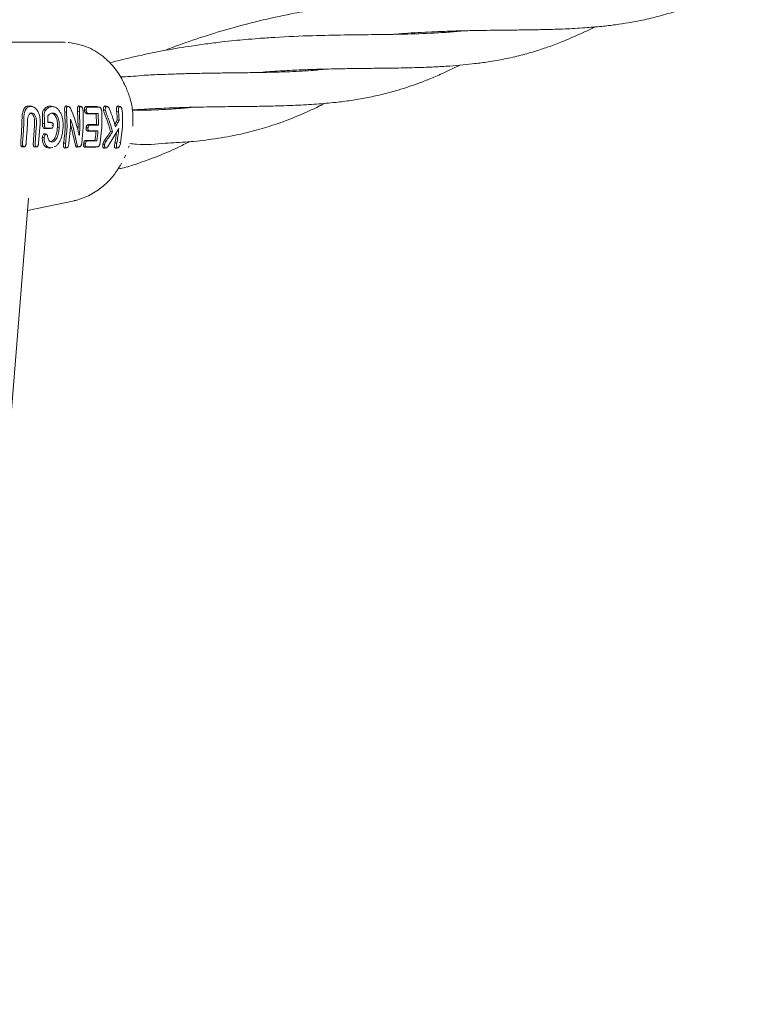
# Model space of a CAD drawing. Units: millimetres. Extents: x 2172 to 13758, y 742 to 11144.
# Drawn here: x 7088 to 7198, y 8303 to 8453 of the extents above; entities that cross this region are included whole.
import ezdxf

# ---------------------------------------------------------------- set-up
doc = ezdxf.new("R2010")
doc.units = ezdxf.units.MM
doc.header["$PDSIZE"] = -1
doc.dimstyles.new('ISO-25', dxfattribs={"dimtxt": 100, "dimasz": 100, "dimexe": 1.25, "dimexo": 0.625, "dimgap": 20, "dimtad": 1, "dimdec": 0, "dimtxsty": 'Standard', "dimblk": 'OBLIQUE', "dimcen": 2.5, "dimadec": 0, "dimazin": 0, "dimtfac": 1, "dimtdec": 0, "dimtmove": 0, "dimatfit": 3, "dimfxl": 1, "dimarcsym": 0})

# ---------------------------------------------------------------- blocks, each defined once
blk = doc.blocks.new('_Oblique')
at = {"color": 0, "linetype": 'ByBlock', "lineweight": -2}
blk.add_line((-0.5, -0.5), (0.5, 0.5), dxfattribs=at)
blk = doc.blocks.new('*D9')
at = {"color": 0, "lineweight": -2, "transparency": 16777216}
for p, q in [((6442.84, 8982.06), (13709.56, 8982.06)), ((13708.31, 8982.06), (13708.31, 3806.77)), ((10963.14, 3806.77), (13709.56, 3806.77))]:
    blk.add_line(p, q, dxfattribs=at)
at = {"layer": 'Defpoints', "color": 0, "transparency": 16777216}
for p in [(6442.21, 8982.06), (10962.51, 3806.77), (13708.31, 3806.77)]:
    blk.add_point(p, dxfattribs=at)
at = {"color": 0, "lineweight": -2, "transparency": 16777216, "xscale": 100, "yscale": 100, "zscale": 100}
for p, rotation in [((13708.31, 8982.06), 90), ((13708.31, 3806.77), 270)]:
    blk.add_blockref('_Oblique', p, dxfattribs=dict(at, rotation=rotation))
at = {"color": 0, "transparency": 16777216, "insert": (13638.31, 6394.41), "char_height": 100, "attachment_point": 5, "rotation": 90}
blk.add_mtext('5175', dxfattribs=at)

msp = doc.modelspace()

# ---------------------------------------------------------------- linework, layer by layer
at = {"color": 7, "linetype": 'Continuous', "lineweight": 18}
for p, q in [((7153.54, 8451.26), (7153.79, 8451.4)), ((7094.89, 8449.74), (7077.5, 8449.74)), ((7095.79, 8449.69), (7095.62, 8449.69)), ((7132.99, 8445.44), (7133.24, 8445.58)), ((7133.53, 8445.59), (7133.29, 8445.46)), ((7104.23, 8443.35), (7104.34, 8443.05)), ((7089.82, 8439.99), (7090.02, 8439.96)), ((7090.29, 8439.88), (7089.91, 8440)), ((7093.2, 8439.92), (7092.93, 8440)), ((7093.66, 8439.82), (7093.37, 8439.91)), ((7095.95, 8439.8), (7095.83, 8439.84)), ((7097.82, 8439.81), (7097.71, 8439.84)), ((7100.05, 8439.92), (7100.17, 8439.88)), ((7100.05, 8439.92), (7100.31, 8439.83)), ((7101.85, 8439.8), (7101.73, 8439.84)), ((7103.68, 8439.86), (7103.62, 8439.88)), ((7103.83, 8439.58), (7103.93, 8438.85)), ((7112.43, 8439.61), (7112.68, 8439.75)), ((7095.19, 8436.81), (7095.13, 8439.09)), ((7095.13, 8439.09), (7095.41, 8439.07)), ((7095.47, 8436.79), (7095.41, 8439.07)), ((7097.16, 8436.81), (7097.08, 8439.19)), ((7097.37, 8439.17), (7097.08, 8439.19)), ((7097.43, 8436.79), (7097.37, 8439.17)), ((7097.95, 8436.79), (7097.93, 8439.17)), ((7100.19, 8438.85), (7099.92, 8438.82)), ((7099.97, 8437.16), (7099.92, 8438.82)), ((7100.24, 8437.08), (7100.19, 8438.85)), ((7100.78, 8436.79), (7100.77, 8439.04)), ((7103.32, 8439.12), (7103.03, 8439.14)), ((7103.4, 8437.84), (7103.12, 8437.88)), ((7103.92, 8436.79), (7103.93, 8438.85)), ((7090.79, 8436.79), (7090.6, 8434.29)), ((7091.15, 8434.29), (7091.34, 8436.79)), ((7092.8, 8437.55), (7092.55, 8437.55)), ((7092.86, 8436.58), (7092.84, 8436.57)), ((7092.86, 8436.58), (7093.12, 8436.61)), ((7093.09, 8436.6), (7092.86, 8436.58)), ((7094, 8436.72), (7094.28, 8436.69)), ((7095.76, 8434.31), (7095.98, 8436.79)), ((7096.11, 8436.81), (7096, 8437.19)), ((7096.74, 8434.04), (7096.11, 8436.81)), ((7097.02, 8434.04), (7096.39, 8436.79)), ((7097.16, 8436.81), (7097.12, 8436.35)), ((7097.71, 8434.33), (7097.95, 8436.79)), ((7099.97, 8437.16), (7100.24, 8437.08)), ((7100.54, 8434.51), (7100.78, 8436.79)), ((7101.78, 8433.97), (7103.36, 8436.58)), ((7103.62, 8434.36), (7103.92, 8436.79)), ((7098.89, 8436.21), (7098.63, 8436.18)), ((7099.72, 8434.76), (7100, 8434.68)), ((7100.18, 8436.21), (7099.9, 8436.18)), ((7102.39, 8436.07), (7102.1, 8436.1)), ((7088.65, 8433.75), (7088.95, 8433.79)), ((7090.54, 8433.75), (7090.85, 8433.79)), ((7093.03, 8433.62), (7092.77, 8433.59)), ((7092.97, 8433.61), (7093.31, 8433.65)), ((7093.03, 8433.62), (7093.23, 8433.69)), ((7094.95, 8434.33), (7095.23, 8434.31)), ((7097.24, 8433.77), (7096.98, 8433.74)), ((7097.06, 8433.74), (7097.48, 8433.79)), ((7098.47, 8433.77), (7098.21, 8433.74)), ((7100.06, 8433.77), (7099.79, 8433.74)), ((7099.85, 8433.74), (7100.19, 8433.78)), ((7103.44, 8434.44), (7103.63, 8434.42)), ((7104.96, 8433.95), (7104.82, 8433.65)), ((7104.21, 8432.08), (7104.39, 8432.48)), ((7103.55, 8430.9), (7103.79, 8431.26)), ((7085.57, 8375.85), (7089.59, 8425.97)), ((7089.44, 8424.08), (7096.55, 8425.52)), ((7096.72, 8425.64), (7096.54, 8425.62))]:
    msp.add_line(p, q, dxfattribs=at)
at = {"color": 7, "linetype": 'Continuous', "lineweight": 18, "flags": 128}
for points in [[(7104.51, 8442.74), (7104.44, 8442.9), (7104.36, 8443.06)], [(7089.82, 8439.99), (7089.66, 8439.99), (7089.54, 8439.99)], [(7090.09, 8439.91), (7089.93, 8439.91), (7089.8, 8439.91)], [(7092.18, 8439.32), (7092.03, 8439.36), (7091.91, 8439.39)], [(7098.41, 8439.33), (7098.27, 8439.34), (7098.13, 8439.35)], [(7098.38, 8439.92), (7099.31, 8439.92), (7100.05, 8439.92)], [(7098.38, 8439.92), (7098.53, 8439.87), (7098.65, 8439.83)], [(7098.65, 8439.83), (7099.58, 8439.83), (7100.31, 8439.83)], [(7100.57, 8439.77), (7100.37, 8439.83), (7100.17, 8439.89)], [(7101.54, 8439.92), (7101.41, 8439.96), (7101.27, 8440)], [(7098.76, 8438.85), (7098.62, 8438.83), (7098.51, 8438.82)], [(7099.92, 8438.82), (7099.13, 8438.82), (7098.51, 8438.82)], [(7100.19, 8438.85), (7099.39, 8438.85), (7098.76, 8438.85)], [(7092.03, 8437.3), (7091.87, 8437.31), (7091.75, 8437.32)], [(7092.84, 8436.57), (7092.45, 8436.57), (7092.14, 8436.57)], [(7093.09, 8436.6), (7092.7, 8436.6), (7092.39, 8436.6)], [(7093.05, 8437.47), (7092.77, 8437.47), (7092.55, 8437.47)], [(7093.22, 8437.44), (7093.1, 8437.48), (7092.97, 8437.52)], [(7093.37, 8437.04), (7093.26, 8437.05), (7093.15, 8437.07)], [(7098.66, 8436.64), (7098.52, 8436.65), (7098.38, 8436.67)], [(7098.7, 8437.16), (7099.41, 8437.16), (7099.97, 8437.16)], [(7098.95, 8437.08), (7098.81, 8437.12), (7098.7, 8437.16)], [(7098.95, 8437.08), (7099.67, 8437.08), (7100.24, 8437.08)], [(7091.98, 8435.19), (7091.84, 8435.2), (7091.7, 8435.21)], [(7092.29, 8435.71), (7092.17, 8435.74), (7092.05, 8435.78)], [(7098.37, 8434.75), (7099.13, 8434.76), (7099.72, 8434.76)], [(7098.61, 8434.68), (7098.47, 8434.72), (7098.37, 8434.75)], [(7099.9, 8436.18), (7099.19, 8436.18), (7098.63, 8436.18)], [(7100.18, 8436.21), (7099.46, 8436.21), (7098.89, 8436.21)], [(7093.16, 8434.51), (7093.02, 8434.55), (7092.92, 8434.59)], [(7095.41, 8433.62), (7095.28, 8433.6), (7095.15, 8433.59)], [(7097.06, 8433.74), (7097.01, 8433.74), (7096.98, 8433.74)], [(7097.32, 8433.77), (7097.27, 8433.77), (7097.24, 8433.77)], [(7098.26, 8434.23), (7098.12, 8434.24), (7097.98, 8434.25)], [(7098.61, 8434.68), (7099.39, 8434.68), (7100, 8434.68)], [(7101.39, 8433.61), (7101.26, 8433.59), (7101.13, 8433.57)], [(7101.44, 8434.66), (7101.29, 8434.69), (7101.18, 8434.72)], [(7103.04, 8434.36), (7102.89, 8434.37), (7102.76, 8434.38)], [(7103.17, 8433.6), (7103.03, 8433.58), (7102.9, 8433.57)]]:
    msp.add_lwpolyline(points, dxfattribs=at)
at = {"color": 7, "linetype": 'Continuous', "lineweight": 18}
for points, knots in [([(7176.29, 8457.28), (7176.14, 8457.26), (7175.58, 8457.2), (7174.63, 8457.12), (7173.37, 8457.02), (7172.02, 8456.94), (7170.44, 8456.87), (7168.58, 8456.81), (7166.36, 8456.76), (7163.71, 8456.72), (7160.94, 8456.69), (7158.45, 8456.66), (7156.37, 8456.62), (7154.39, 8456.58), (7152.28, 8456.51), (7150.13, 8456.42), (7148.04, 8456.31), (7145.83, 8456.17), (7143.51, 8455.99), (7141.42, 8455.79), (7139.61, 8455.59), (7137.74, 8455.36), (7135.55, 8455.06), (7133.34, 8454.72), (7131.38, 8454.38), (7128.58, 8453.85), (7124.96, 8453.05), (7120.47, 8451.88), (7116.21, 8450.58), (7112.79, 8449.42), (7110.87, 8448.67), (7110.31, 8448.45)], [0, 0, 0, 0, 0.009266, 0.034765, 0.056816, 0.083777, 0.113225, 0.146534, 0.18626, 0.232461, 0.283596, 0.324124, 0.352293, 0.381097, 0.415736, 0.447886, 0.476413, 0.507375, 0.54325, 0.575594, 0.59515, 0.618849, 0.653077, 0.684758, 0.708968, 0.733296, 0.799111, 0.856476, 0.917087, 0.975809, 1, 1, 1, 1]), ([(7145.21, 8450.93), (7145.76, 8450.97), (7147.02, 8451.08), (7148.97, 8451.2), (7151.23, 8451.31), (7153.76, 8451.41), (7156.39, 8451.48), (7158.77, 8451.52), (7160.96, 8451.55), (7163.19, 8451.57), (7165.68, 8451.6), (7168.41, 8451.65), (7171.36, 8451.74), (7174.23, 8451.9), (7176.79, 8452.11), (7178.98, 8452.37), (7181.04, 8452.68), (7183.27, 8453.1), (7185.72, 8453.69), (7188.27, 8454.44), (7190.69, 8455.31), (7192.89, 8456.21), (7194.74, 8457.05), (7195.9, 8457.63), (7196.36, 8457.86)], [0, 0, 0, 0, 0.025823, 0.059079, 0.092702, 0.135484, 0.183626, 0.224561, 0.257342, 0.298195, 0.342987, 0.393637, 0.451686, 0.512486, 0.564972, 0.609391, 0.650937, 0.696889, 0.754446, 0.81377, 0.869969, 0.920798, 0.968502, 1, 1, 1, 1]), ([(7155.76, 8451.45), (7155, 8451.38), (7153.37, 8451.23), (7150.23, 8451.05), (7146.4, 8450.93), (7142.03, 8450.88), (7137.59, 8450.83), (7132.69, 8450.73), (7128.27, 8450.55), (7124.81, 8450.31), (7122.77, 8450.14), (7120.89, 8449.97), (7118.88, 8449.75), (7116.57, 8449.46), (7113.55, 8449.03), (7109.96, 8448.41), (7105.91, 8447.58), (7103.24, 8446.9), (7101.93, 8446.57)], [0, 0, 0, 0, 0.0549974, 0.1196079, 0.2191352, 0.3072169, 0.3874652, 0.4777601, 0.5799749, 0.6229236, 0.6574748, 0.6848909, 0.7178301, 0.7585054, 0.8006944, 0.8674886, 0.9348679, 1, 1, 1, 1]), ([(7124.53, 8445.1), (7125.52, 8445.18), (7127.54, 8445.33), (7130.4, 8445.48), (7133.45, 8445.59), (7136.52, 8445.67), (7139.66, 8445.71), (7142.62, 8445.75), (7145.69, 8445.78), (7148.65, 8445.84), (7151.38, 8445.95), (7153.69, 8446.08), (7155.75, 8446.25), (7157.7, 8446.46), (7159.8, 8446.74), (7162.13, 8447.15), (7164.57, 8447.71), (7166.83, 8448.35), (7168.93, 8449.05), (7171.08, 8449.86), (7173.38, 8450.86), (7175.01, 8451.61), (7175.82, 8452.04), (7175.84, 8452.05)], [0, 0, 0, 0, 0.0465344, 0.0946941, 0.1381536, 0.1962371, 0.2490533, 0.2998664, 0.3547092, 0.4182455, 0.4672969, 0.5138974, 0.555456, 0.5929967, 0.6358418, 0.6895644, 0.7443895, 0.7971748, 0.841075, 0.8879338, 0.9441243, 0.9988229, 1, 1, 1, 1]), ([(7154.08, 8451.41), (7154.03, 8451.38), (7153.95, 8451.34), (7153.87, 8451.3), (7153.83, 8451.28)], [0, 0, 0, 0, 0.5786005, 1, 1, 1, 1]), ([(7095.26, 8449.7), (7095.02, 8449.72), (7094.7, 8449.75), (7094.37, 8449.71), (7094.29, 8449.7)], [0, 0, 0, 0, 0.736369, 1, 1, 1, 1]), ([(7104.23, 8443.34), (7103.85, 8444.05), (7103.04, 8445.56), (7101.18, 8447.5), (7098.71, 8449.12), (7096.74, 8449.5), (7095.71, 8449.69)], [0, 0, 0, 0, 0.208431, 0.444268, 0.708022, 1, 1, 1, 1]), ([(7135, 8445.62), (7134.22, 8445.55), (7132.27, 8445.35), (7129.23, 8445.21), (7125.98, 8445.12), (7123.13, 8445.08), (7120.48, 8445.05), (7118.3, 8445.02), (7116.41, 8444.99), (7114.6, 8444.96), (7112.37, 8444.9), (7109.86, 8444.8), (7106.99, 8444.71), (7104.91, 8444.43), (7103.69, 8444.46), (7103.57, 8444.47)], [0, 0, 0, 0, 0.088939, 0.225299, 0.331333, 0.42657, 0.510703, 0.585949, 0.629406, 0.681594, 0.74741, 0.824949, 0.897313, 0.990059, 1, 1, 1, 1]), ([(7105.4, 8439.39), (7105.67, 8439.41), (7106.89, 8439.49), (7109.2, 8439.62), (7112.19, 8439.75), (7114.95, 8439.82), (7117.19, 8439.86), (7119.13, 8439.89), (7121.37, 8439.91), (7124.12, 8439.94), (7127.37, 8440), (7130.67, 8440.11), (7133.82, 8440.29), (7136.59, 8440.56), (7139.03, 8440.88), (7141.33, 8441.28), (7143.65, 8441.8), (7145.68, 8442.35), (7147.48, 8442.92), (7149.12, 8443.5), (7150.92, 8444.2), (7152.75, 8445), (7154.21, 8445.69), (7155.02, 8446.09), (7155.26, 8446.22)], [0, 0, 0, 0, 0.012389, 0.056627, 0.112059, 0.161067, 0.198032, 0.229386, 0.264344, 0.318619, 0.380823, 0.449042, 0.514188, 0.57436, 0.625527, 0.676454, 0.728618, 0.781295, 0.816548, 0.854485, 0.897149, 0.943589, 0.982886, 1, 1, 1, 1]), ([(7104.49, 8442.74), (7104.71, 8442.19), (7105.18, 8441.02), (7105.54, 8439.02), (7105.52, 8437.61), (7105.51, 8436.9)], [0, 0, 0, 0, 0.299299, 0.649625, 1, 1, 1, 1]), ([(7089.54, 8439.99), (7089.47, 8439.98), (7089.32, 8439.97), (7089.13, 8439.84), (7088.96, 8439.64), (7088.78, 8439.29), (7088.63, 8438.7), (7088.61, 8438.16), (7088.61, 8437.89)], [0, 0, 0, 0, 0.122463, 0.252019, 0.365198, 0.503156, 0.752228, 1, 1, 1, 1]), ([(7089.8, 8439.91), (7089.74, 8439.9), (7089.59, 8439.89), (7089.41, 8439.76), (7089.24, 8439.57), (7089.06, 8439.23), (7088.91, 8438.66), (7088.89, 8438.13), (7088.89, 8437.87)], [0, 0, 0, 0, 0.121979, 0.250567, 0.367404, 0.501233, 0.750896, 1, 1, 1, 1]), ([(7090.09, 8439.91), (7090.16, 8439.9), (7090.31, 8439.89), (7090.63, 8439.71), (7090.99, 8439.31), (7091.31, 8438.61), (7091.35, 8438.06), (7091.37, 8437.79)], [0, 0, 0, 0, 0.122104, 0.250857, 0.500569, 0.750543, 1, 1, 1, 1]), ([(7091.91, 8439.39), (7091.87, 8439.34), (7091.8, 8439.23), (7091.73, 8439.04), (7091.71, 8438.88), (7091.71, 8438.79), (7091.71, 8438.67), (7091.72, 8438.57), (7091.73, 8438.49)], [0, 0, 0, 0, 0.256231, 0.50526, 0.674409, 0.726389, 0.756981, 1, 1, 1, 1]), ([(7092.93, 8440), (7092.74, 8439.97), (7092.35, 8439.92), (7092.06, 8439.57), (7091.91, 8439.39)], [0, 0, 0, 0, 0.499958, 1, 1, 1, 1]), ([(7092.18, 8439.32), (7092.15, 8439.27), (7092.08, 8439.17), (7092.01, 8438.97), (7091.99, 8438.72), (7092, 8438.55), (7092.01, 8438.46)], [0, 0, 0, 0, 0.2594, 0.505165, 0.752325, 1, 1, 1, 1]), ([(7093.2, 8439.92), (7093.01, 8439.89), (7092.63, 8439.84), (7092.33, 8439.49), (7092.18, 8439.32)], [0, 0, 0, 0, 0.499404, 1, 1, 1, 1]), ([(7093.2, 8439.92), (7093.42, 8439.88), (7093.76, 8439.83), (7094.18, 8439.43), (7094.46, 8439.03), (7094.68, 8438.53), (7094.88, 8437.79), (7094.88, 8437.19), (7094.88, 8436.79)], [0, 0, 0, 0, 0.245272, 0.368957, 0.49376, 0.619598, 0.746153, 1, 1, 1, 1]), ([(7095.37, 8440), (7095.34, 8440), (7095.28, 8439.99), (7095.21, 8439.94), (7095.15, 8439.85), (7095.11, 8439.7), (7095.1, 8439.51), (7095.11, 8439.31), (7095.12, 8439.17), (7095.13, 8439.09)], [0, 0, 0, 0, 0.123615, 0.249766, 0.362747, 0.50517, 0.679176, 0.817737, 1, 1, 1, 1]), ([(7095.37, 8440), (7095.43, 8439.99), (7095.51, 8439.99), (7095.57, 8439.92), (7095.58, 8439.91)], [0, 0, 0, 0, 0.89059, 1, 1, 1, 1]), ([(7095.64, 8439.92), (7095.59, 8439.93), (7095.5, 8439.96), (7095.42, 8439.99), (7095.37, 8440)], [0, 0, 0, 0, 0.5, 1, 1, 1, 1]), ([(7095.64, 8439.92), (7095.61, 8439.91), (7095.56, 8439.91), (7095.49, 8439.86), (7095.43, 8439.77), (7095.39, 8439.61), (7095.38, 8439.37), (7095.4, 8439.17), (7095.41, 8439.07)], [0, 0, 0, 0, 0.124149, 0.247561, 0.370492, 0.497555, 0.747096, 1, 1, 1, 1]), ([(7095.64, 8439.92), (7095.7, 8439.91), (7095.78, 8439.89), (7095.9, 8439.78), (7096, 8439.63), (7096.08, 8439.47), (7096.15, 8439.29), (7096.19, 8439.21), (7096.21, 8439.15)], [0, 0, 0, 0, 0.251164, 0.360962, 0.505102, 0.755628, 0.845429, 1, 1, 1, 1]), ([(7097.29, 8440), (7097.26, 8440), (7097.21, 8439.99), (7097.15, 8439.93), (7097.1, 8439.84), (7097.06, 8439.69), (7097.06, 8439.51), (7097.07, 8439.34), (7097.08, 8439.25), (7097.08, 8439.21), (7097.08, 8439.2), (7097.08, 8439.2), (7097.08, 8439.2), (7097.08, 8439.19)], [0, 0, 0, 0, 0.125531, 0.25425, 0.367729, 0.507889, 0.756052, 0.877822, 0.967918, 0.990947, 0.997122, 0.998969, 1, 1, 1, 1]), ([(7097.29, 8440), (7097.31, 8440), (7097.36, 8439.99), (7097.43, 8439.95), (7097.45, 8439.92), (7097.46, 8439.91)], [0, 0, 0, 0, 0.4465739, 0.9118158, 1, 1, 1, 1]), ([(7097.55, 8439.92), (7097.51, 8439.93), (7097.42, 8439.96), (7097.33, 8439.99), (7097.29, 8440)], [0, 0, 0, 0, 0.499999, 1, 1, 1, 1]), ([(7097.55, 8439.92), (7097.53, 8439.91), (7097.48, 8439.91), (7097.43, 8439.85), (7097.38, 8439.77), (7097.35, 8439.63), (7097.34, 8439.42), (7097.36, 8439.26), (7097.37, 8439.17)], [0, 0, 0, 0, 0.124441, 0.249459, 0.37136, 0.499438, 0.748527, 1, 1, 1, 1]), ([(7097.55, 8439.92), (7097.58, 8439.91), (7097.62, 8439.91), (7097.7, 8439.86), (7097.76, 8439.78), (7097.84, 8439.64), (7097.88, 8439.5), (7097.9, 8439.38), (7097.91, 8439.29), (7097.92, 8439.21), (7097.93, 8439.17)], [0, 0, 0, 0, 0.123649, 0.248531, 0.363411, 0.498235, 0.747813, 0.762769, 0.872265, 1, 1, 1, 1]), ([(7098.38, 8439.92), (7098.34, 8439.91), (7098.28, 8439.9), (7098.21, 8439.85), (7098.16, 8439.78), (7098.13, 8439.69), (7098.12, 8439.61), (7098.12, 8439.53), (7098.12, 8439.45), (7098.12, 8439.39), (7098.13, 8439.35)], [0, 0, 0, 0, 0.24249, 0.365348, 0.492134, 0.600432, 0.746922, 0.792292, 0.874518, 1, 1, 1, 1]), ([(7098.13, 8439.35), (7098.14, 8439.3), (7098.15, 8439.22), (7098.18, 8439.12), (7098.22, 8439.02), (7098.27, 8438.94), (7098.33, 8438.88), (7098.41, 8438.83), (7098.47, 8438.83), (7098.51, 8438.82)], [0, 0, 0, 0, 0.163168, 0.257309, 0.3899976, 0.5120333, 0.6356518, 0.7591449, 1, 1, 1, 1]), ([(7098.65, 8439.83), (7098.61, 8439.83), (7098.55, 8439.82), (7098.49, 8439.77), (7098.45, 8439.71), (7098.42, 8439.63), (7098.4, 8439.51), (7098.41, 8439.4), (7098.41, 8439.33)], [0, 0, 0, 0, 0.2467919, 0.3744268, 0.4938757, 0.6187855, 0.7461295, 1, 1, 1, 1]), ([(7098.41, 8439.33), (7098.43, 8439.26), (7098.44, 8439.15), (7098.49, 8439.03), (7098.54, 8438.96), (7098.59, 8438.9), (7098.66, 8438.86), (7098.72, 8438.85), (7098.76, 8438.85)], [0, 0, 0, 0, 0.258963, 0.385858, 0.51025, 0.630942, 0.753879, 1, 1, 1, 1]), ([(7100.31, 8439.83), (7100.37, 8439.83), (7100.45, 8439.82), (7100.56, 8439.73), (7100.64, 8439.62), (7100.69, 8439.5), (7100.71, 8439.41), (7100.75, 8439.26), (7100.76, 8439.14), (7100.77, 8439.04)], [0, 0, 0, 0, 0.244658, 0.36698, 0.495947, 0.622905, 0.703971, 0.749545, 1, 1, 1, 1]), ([(7101.27, 8440), (7101.23, 8439.99), (7101.17, 8439.98), (7101.1, 8439.91), (7101.04, 8439.81), (7101.02, 8439.69), (7101.01, 8439.58), (7101.01, 8439.5), (7101.02, 8439.44), (7101.02, 8439.4)], [0, 0, 0, 0, 0.2440685, 0.3639801, 0.4957535, 0.7458509, 0.7912925, 0.8744838, 1, 1, 1, 1]), ([(7101.02, 8439.4), (7101.06, 8439.24), (7101.11, 8439), (7101.2, 8438.78), (7101.25, 8438.64), (7101.28, 8438.58), (7101.3, 8438.54)], [0, 0, 0, 0, 0.509352, 0.758096, 0.845143, 1, 1, 1, 1]), ([(7101.31, 8439.37), (7101.26, 8439.38), (7101.17, 8439.38), (7101.07, 8439.39), (7101.02, 8439.4)], [0, 0, 0, 0, 0.499999, 1, 1, 1, 1]), ([(7101.27, 8440), (7101.34, 8439.99), (7101.41, 8439.99), (7101.47, 8439.92), (7101.48, 8439.91)], [0, 0, 0, 0, 0.8832067, 1, 1, 1, 1]), ([(7101.54, 8439.92), (7101.5, 8439.91), (7101.44, 8439.9), (7101.38, 8439.84), (7101.33, 8439.75), (7101.29, 8439.59), (7101.3, 8439.45), (7101.31, 8439.37)], [0, 0, 0, 0, 0.24679, 0.370336, 0.495762, 0.745601, 1, 1, 1, 1]), ([(7101.31, 8439.37), (7101.34, 8439.22), (7101.41, 8438.92), (7101.52, 8438.67), (7101.57, 8438.55)], [0, 0, 0, 0, 0.504744, 1, 1, 1, 1]), ([(7101.54, 8439.92), (7101.57, 8439.91), (7101.63, 8439.91), (7101.71, 8439.86), (7101.79, 8439.78), (7101.94, 8439.56), (7102.02, 8439.32), (7102.09, 8439.14)], [0, 0, 0, 0, 0.1359821, 0.2513019, 0.3580834, 0.5061871, 1, 1, 1, 1]), ([(7103.25, 8440), (7103.22, 8440), (7103.17, 8439.99), (7103.1, 8439.93), (7103.05, 8439.84), (7103.02, 8439.72), (7103.01, 8439.57), (7103.01, 8439.38), (7103.02, 8439.24), (7103.03, 8439.14)], [0, 0, 0, 0, 0.124511, 0.252338, 0.367172, 0.505434, 0.630796, 0.753939, 1, 1, 1, 1]), ([(7103.25, 8440), (7103.28, 8440), (7103.32, 8439.99), (7103.36, 8439.96), (7103.37, 8439.95)], [0, 0, 0, 0, 0.834748, 1, 1, 1, 1]), ([(7103.52, 8439.92), (7103.47, 8439.93), (7103.38, 8439.96), (7103.3, 8439.98), (7103.25, 8440)], [0, 0, 0, 0, 0.499999, 1, 1, 1, 1]), ([(7103.52, 8439.92), (7103.49, 8439.91), (7103.44, 8439.91), (7103.38, 8439.85), (7103.34, 8439.76), (7103.3, 8439.62), (7103.29, 8439.39), (7103.31, 8439.21), (7103.32, 8439.12)], [0, 0, 0, 0, 0.123909, 0.248257, 0.37134, 0.497959, 0.746572, 1, 1, 1, 1]), ([(7103.52, 8439.92), (7103.55, 8439.91), (7103.61, 8439.9), (7103.69, 8439.82), (7103.77, 8439.72), (7103.81, 8439.62), (7103.83, 8439.58)], [0, 0, 0, 0, 0.246138, 0.4967717, 0.7458813, 1, 1, 1, 1]), ([(7105.02, 8434.27), (7105.37, 8434.24), (7107.3, 8434.01), (7110.22, 8434.34), (7113.99, 8434.5), (7117.64, 8434.92), (7121.15, 8435.51), (7124.41, 8436.3), (7127.48, 8437.25), (7130.67, 8438.49), (7133.04, 8439.53), (7134.43, 8440.26), (7134.68, 8440.39)], [0, 0, 0, 0, 0.028131, 0.15875, 0.267778, 0.387188, 0.518369, 0.628444, 0.732278, 0.850242, 0.973161, 1, 1, 1, 1]), ([(7114.64, 8439.81), (7113.95, 8439.74), (7112.51, 8439.6), (7110.03, 8439.45), (7107.61, 8439.33), (7106.01, 8439.34), (7105.41, 8439.34)], [0, 0, 0, 0, 0.234873, 0.494605, 0.809183, 1, 1, 1, 1]), ([(7112.97, 8439.76), (7112.9, 8439.72), (7112.81, 8439.68), (7112.73, 8439.64), (7112.72, 8439.63)], [0, 0, 0, 0, 0.818317, 1, 1, 1, 1]), ([(7088.58, 8436.81), (7088.59, 8437.01), (7088.61, 8437.37), (7088.61, 8437.73), (7088.61, 8437.89)], [0, 0, 0, 0, 0.559985, 1, 1, 1, 1]), ([(7088.86, 8436.79), (7088.87, 8436.99), (7088.89, 8437.35), (7088.89, 8437.71), (7088.89, 8437.87)], [0, 0, 0, 0, 0.559983, 1, 1, 1, 1]), ([(7089.45, 8437.72), (7089.46, 8437.89), (7089.48, 8438.21), (7089.6, 8438.56), (7089.73, 8438.76), (7089.88, 8438.9), (7090.08, 8438.97), (7090.3, 8438.9), (7090.47, 8438.76), (7090.62, 8438.55), (7090.77, 8438.21), (7090.8, 8437.89), (7090.81, 8437.72)], [0, 0, 0, 0, 0.126133, 0.251432, 0.321182, 0.385863, 0.500057, 0.618141, 0.681873, 0.748726, 0.873908, 1, 1, 1, 1]), ([(7089.79, 8438.9), (7089.8, 8438.91), (7089.89, 8438.94), (7090.04, 8438.87), (7090.2, 8438.74), (7090.35, 8438.54), (7090.5, 8438.21), (7090.52, 8437.9), (7090.54, 8437.75)], [0, 0, 0, 0, 0.039043, 0.259489, 0.384189, 0.518561, 0.758865, 1, 1, 1, 1]), ([(7090.51, 8436.81), (7090.52, 8436.98), (7090.54, 8437.3), (7090.54, 8437.61), (7090.54, 8437.75)], [0, 0, 0, 0, 0.559982, 1, 1, 1, 1]), ([(7091.34, 8436.79), (7091.35, 8436.97), (7091.37, 8437.31), (7091.37, 8437.64), (7091.37, 8437.79)], [0, 0, 0, 0, 0.559978, 1, 1, 1, 1]), ([(7091.75, 8437.32), (7091.75, 8437.54), (7091.76, 8437.93), (7091.73, 8438.32), (7091.73, 8438.49)], [0, 0, 0, 0, 0.559986, 1, 1, 1, 1]), ([(7092.03, 8437.3), (7092.03, 8437.52), (7092.04, 8437.91), (7092.02, 8438.29), (7092.01, 8438.46)], [0, 0, 0, 0, 0.559984, 1, 1, 1, 1]), ([(7092.54, 8438.5), (7092.66, 8438.62), (7092.89, 8438.86), (7093.17, 8438.91), (7093.31, 8438.93)], [0, 0, 0, 0, 0.498819, 1, 1, 1, 1]), ([(7092.55, 8437.47), (7092.55, 8437.67), (7092.56, 8438.01), (7092.54, 8438.35), (7092.54, 8438.5)], [0, 0, 0, 0, 0.559987, 1, 1, 1, 1]), ([(7094.01, 8436.81), (7094.01, 8437.09), (7094.02, 8437.6), (7093.85, 8438.2), (7093.66, 8438.56), (7093.47, 8438.76), (7093.26, 8438.88), (7093.13, 8438.89), (7093.06, 8438.9)], [0, 0, 0, 0, 0.276729, 0.508469, 0.634232, 0.755072, 0.876755, 1, 1, 1, 1]), ([(7094.29, 8436.79), (7094.29, 8437.05), (7094.3, 8437.58), (7094.15, 8438.15), (7093.95, 8438.55), (7093.76, 8438.77), (7093.52, 8438.91), (7093.38, 8438.92), (7093.31, 8438.93)], [0, 0, 0, 0, 0.255364, 0.507554, 0.587781, 0.755097, 0.871935, 1, 1, 1, 1]), ([(7095.98, 8436.79), (7095.99, 8437.01), (7096.01, 8437.41), (7096.01, 8437.81), (7096.01, 8437.99)], [0, 0, 0, 0, 0.559963, 1, 1, 1, 1]), ([(7096.39, 8436.79), (7096.33, 8437.01), (7096.21, 8437.41), (7096.07, 8437.81), (7096.01, 8437.99)], [0, 0, 0, 0, 0.559984, 1, 1, 1, 1]), ([(7096.21, 8439.15), (7096.38, 8438.71), (7096.69, 8437.91), (7096.91, 8437.13), (7097.01, 8436.79)], [0, 0, 0, 0, 0.560023, 1, 1, 1, 1]), ([(7101.91, 8436.81), (7101.81, 8437.13), (7101.63, 8437.71), (7101.4, 8438.29), (7101.3, 8438.54)], [0, 0, 0, 0, 0.559963, 1, 1, 1, 1]), ([(7102.2, 8436.79), (7102.1, 8437.12), (7101.91, 8437.71), (7101.68, 8438.29), (7101.57, 8438.55)], [0, 0, 0, 0, 0.5599845, 1, 1, 1, 1]), ([(7102.09, 8439.14), (7102.25, 8438.7), (7102.54, 8437.92), (7102.75, 8437.16), (7102.85, 8436.82)], [0, 0, 0, 0, 0.560016, 1, 1, 1, 1]), ([(7103.12, 8437.88), (7103.03, 8437.7), (7102.91, 8437.47), (7102.78, 8437.23), (7102.74, 8437.18)], [0, 0, 0, 0, 0.753416, 1, 1, 1, 1]), ([(7103.4, 8437.84), (7103.3, 8437.65), (7103.13, 8437.31), (7102.93, 8436.97), (7102.85, 8436.82)], [0, 0, 0, 0, 0.560026, 1, 1, 1, 1]), ([(7103.12, 8437.88), (7103.11, 8438.12), (7103.1, 8438.54), (7103.05, 8438.96), (7103.03, 8439.14)], [0, 0, 0, 0, 0.559984, 1, 1, 1, 1]), ([(7103.4, 8437.84), (7103.39, 8438.08), (7103.38, 8438.5), (7103.33, 8438.93), (7103.32, 8439.12)], [0, 0, 0, 0, 0.5599824, 1, 1, 1, 1]), ([(7088.58, 8436.81), (7088.55, 8436.34), (7088.5, 8435.51), (7088.44, 8434.68), (7088.41, 8434.31)], [0, 0, 0, 0, 0.559969, 1, 1, 1, 1]), ([(7088.86, 8436.79), (7088.83, 8436.32), (7088.78, 8435.49), (7088.72, 8434.65), (7088.69, 8434.29)], [0, 0, 0, 0, 0.559966, 1, 1, 1, 1]), ([(7089.24, 8434.29), (7089.27, 8434.75), (7089.33, 8435.59), (7089.39, 8436.42), (7089.41, 8436.79)], [0, 0, 0, 0, 0.560049, 1, 1, 1, 1]), ([(7089.41, 8436.79), (7089.42, 8436.96), (7089.44, 8437.27), (7089.44, 8437.59), (7089.45, 8437.72)], [0, 0, 0, 0, 0.559983, 1, 1, 1, 1]), ([(7090.51, 8436.81), (7090.48, 8436.34), (7090.42, 8435.51), (7090.35, 8434.68), (7090.32, 8434.31)], [0, 0, 0, 0, 0.559921, 1, 1, 1, 1]), ([(7090.79, 8436.79), (7090.8, 8436.96), (7090.81, 8437.27), (7090.81, 8437.59), (7090.81, 8437.72)], [0, 0, 0, 0, 0.55998, 1, 1, 1, 1]), ([(7091.79, 8436.81), (7091.78, 8436.85), (7091.76, 8436.92), (7091.75, 8437.1), (7091.75, 8437.23), (7091.75, 8437.32)], [0, 0, 0, 0, 0.23884, 0.502893, 1, 1, 1, 1]), ([(7092.14, 8436.57), (7092.07, 8436.58), (7091.97, 8436.58), (7091.85, 8436.67), (7091.81, 8436.76), (7091.79, 8436.81)], [0, 0, 0, 0, 0.492154, 0.74355, 1, 1, 1, 1]), ([(7092.03, 8437.3), (7092.03, 8437.21), (7092.03, 8437.07), (7092.05, 8436.9), (7092.07, 8436.82), (7092.08, 8436.79)], [0, 0, 0, 0, 0.508083, 0.765913, 1, 1, 1, 1]), ([(7092.39, 8436.6), (7092.33, 8436.61), (7092.24, 8436.61), (7092.13, 8436.67), (7092.1, 8436.75), (7092.08, 8436.79)], [0, 0, 0, 0, 0.511778, 0.756511, 1, 1, 1, 1]), ([(7092.8, 8437.55), (7092.84, 8437.55), (7092.9, 8437.55), (7092.95, 8437.52), (7092.97, 8437.51)], [0, 0, 0, 0, 0.739145, 1, 1, 1, 1]), ([(7092.84, 8436.57), (7092.86, 8436.58), (7092.91, 8436.58), (7092.97, 8436.61), (7093, 8436.65), (7093.01, 8436.66)], [0, 0, 0, 0, 0.411158, 0.816207, 1, 1, 1, 1]), ([(7094, 8436.72), (7093.98, 8436.49), (7093.93, 8435.98), (7093.75, 8435.35), (7093.52, 8434.94), (7093.32, 8434.73), (7093.13, 8434.61), (7092.99, 8434.59), (7092.92, 8434.59)], [0, 0, 0, 0, 0.225881, 0.503171, 0.647589, 0.751461, 0.874755, 1, 1, 1, 1]), ([(7093.05, 8437.47), (7093.09, 8437.47), (7093.17, 8437.47), (7093.26, 8437.42), (7093.32, 8437.35), (7093.36, 8437.25), (7093.37, 8437.14), (7093.37, 8437.07), (7093.37, 8437.04)], [0, 0, 0, 0, 0.2812498, 0.503574, 0.6073546, 0.7444496, 0.8970264, 1, 1, 1, 1]), ([(7093.09, 8436.6), (7093.11, 8436.6), (7093.15, 8436.61), (7093.21, 8436.64), (7093.27, 8436.7), (7093.3, 8436.76), (7093.31, 8436.79)], [0, 0, 0, 0, 0.262722, 0.5048005, 0.7507856, 1, 1, 1, 1]), ([(7094.28, 8436.69), (7094.26, 8436.43), (7094.21, 8435.91), (7094.02, 8435.29), (7093.79, 8434.89), (7093.59, 8434.67), (7093.38, 8434.53), (7093.23, 8434.52), (7093.16, 8434.51)], [0, 0, 0, 0, 0.250414, 0.501088, 0.627645, 0.750756, 0.874734, 1, 1, 1, 1]), ([(7093.37, 8437.04), (7093.36, 8437), (7093.36, 8436.91), (7093.33, 8436.83), (7093.31, 8436.79)], [0, 0, 0, 0, 0.489342, 1, 1, 1, 1]), ([(7093.56, 8433.79), (7093.6, 8433.8), (7093.76, 8433.83), (7094.01, 8434.09), (7094.3, 8434.47), (7094.53, 8434.97), (7094.77, 8435.71), (7094.83, 8436.32), (7094.88, 8436.72)], [0, 0, 0, 0, 0.056399, 0.215235, 0.370056, 0.521763, 0.684587, 1, 1, 1, 1]), ([(7094, 8436.72), (7094.01, 8436.73), (7094.01, 8436.76), (7094.01, 8436.8), (7094.01, 8436.81)], [0, 0, 0, 0, 0.556875, 1, 1, 1, 1]), ([(7094.28, 8436.69), (7094.28, 8436.71), (7094.29, 8436.74), (7094.29, 8436.77), (7094.29, 8436.79)], [0, 0, 0, 0, 0.556453, 1, 1, 1, 1]), ([(7094.88, 8436.79), (7094.88, 8436.78), (7094.88, 8436.75), (7094.88, 8436.73), (7094.88, 8436.72)], [0, 0, 0, 0, 0.561812, 1, 1, 1, 1]), ([(7095.19, 8436.81), (7095.16, 8436.35), (7095.1, 8435.52), (7095, 8434.69), (7094.95, 8434.33)], [0, 0, 0, 0, 0.559849, 1, 1, 1, 1]), ([(7095.47, 8436.79), (7095.44, 8436.32), (7095.38, 8435.49), (7095.28, 8434.67), (7095.23, 8434.31)], [0, 0, 0, 0, 0.559835, 1, 1, 1, 1]), ([(7097.01, 8436.79), (7097.07, 8436.55), (7097.18, 8436.13), (7097.28, 8435.71), (7097.33, 8435.52)], [0, 0, 0, 0, 0.560203, 1, 1, 1, 1]), ([(7097.43, 8436.79), (7097.42, 8436.55), (7097.39, 8436.13), (7097.35, 8435.71), (7097.33, 8435.52)], [0, 0, 0, 0, 0.559838, 1, 1, 1, 1]), ([(7098.4, 8436.81), (7098.4, 8436.79), (7098.39, 8436.74), (7098.38, 8436.69), (7098.38, 8436.67)], [0, 0, 0, 0, 0.490341, 1, 1, 1, 1]), ([(7098.63, 8436.18), (7098.6, 8436.18), (7098.54, 8436.19), (7098.47, 8436.24), (7098.43, 8436.3), (7098.4, 8436.38), (7098.38, 8436.47), (7098.38, 8436.56), (7098.38, 8436.63), (7098.38, 8436.67)], [0, 0, 0, 0, 0.251859, 0.380041, 0.503084, 0.625815, 0.751763, 0.875467, 1, 1, 1, 1]), ([(7098.7, 8437.16), (7098.66, 8437.15), (7098.6, 8437.15), (7098.52, 8437.09), (7098.46, 8437.01), (7098.42, 8436.91), (7098.41, 8436.85), (7098.4, 8436.81)], [0, 0, 0, 0, 0.266275, 0.496392, 0.682551, 0.829272, 1, 1, 1, 1]), ([(7098.68, 8436.79), (7098.68, 8436.76), (7098.67, 8436.72), (7098.66, 8436.67), (7098.66, 8436.64)], [0, 0, 0, 0, 0.476126, 1, 1, 1, 1]), ([(7098.89, 8436.21), (7098.85, 8436.21), (7098.8, 8436.22), (7098.74, 8436.26), (7098.7, 8436.32), (7098.67, 8436.4), (7098.65, 8436.51), (7098.66, 8436.59), (7098.66, 8436.64)], [0, 0, 0, 0, 0.268901, 0.388731, 0.503838, 0.665715, 0.801692, 1, 1, 1, 1]), ([(7098.95, 8437.08), (7098.92, 8437.08), (7098.86, 8437.07), (7098.8, 8437.03), (7098.75, 8436.98), (7098.71, 8436.9), (7098.69, 8436.83), (7098.68, 8436.79)], [0, 0, 0, 0, 0.2587725, 0.5029193, 0.6241947, 0.7474536, 1, 1, 1, 1]), ([(7102.1, 8436.1), (7102.07, 8436.23), (7102.01, 8436.47), (7101.94, 8436.71), (7101.91, 8436.81)], [0, 0, 0, 0, 0.55975, 1, 1, 1, 1]), ([(7102.39, 8436.07), (7102.36, 8436.2), (7102.29, 8436.44), (7102.23, 8436.68), (7102.2, 8436.79)], [0, 0, 0, 0, 0.559809, 1, 1, 1, 1]), ([(7103.36, 8436.58), (7103.32, 8436.17), (7103.25, 8435.42), (7103.11, 8434.68), (7103.04, 8434.36)], [0, 0, 0, 0, 0.559858, 1, 1, 1, 1]), ([(7091.7, 8435.21), (7091.71, 8435.28), (7091.73, 8435.43), (7091.81, 8435.62), (7091.9, 8435.73), (7091.98, 8435.78), (7092.02, 8435.78), (7092.05, 8435.78)], [0, 0, 0, 0, 0.252608, 0.501805, 0.750106, 0.874333, 1, 1, 1, 1]), ([(7092.77, 8433.59), (7092.63, 8433.61), (7092.36, 8433.64), (7092.01, 8433.94), (7091.8, 8434.38), (7091.7, 8434.83), (7091.7, 8435.08), (7091.7, 8435.21)], [0, 0, 0, 0, 0.249407, 0.497283, 0.745779, 0.872266, 1, 1, 1, 1]), ([(7091.98, 8435.19), (7091.99, 8435.25), (7092.01, 8435.39), (7092.08, 8435.56), (7092.18, 8435.68), (7092.25, 8435.7), (7092.29, 8435.71)], [0, 0, 0, 0, 0.257399, 0.505292, 0.752847, 1, 1, 1, 1]), ([(7093.03, 8433.62), (7092.9, 8433.64), (7092.63, 8433.67), (7092.31, 8433.93), (7092.1, 8434.33), (7092, 8434.7), (7091.97, 8434.98), (7091.98, 8435.13), (7091.98, 8435.19)], [0, 0, 0, 0, 0.240211, 0.499666, 0.696265, 0.846834, 0.947602, 1, 1, 1, 1]), ([(7092.48, 8435.48), (7092.46, 8435.54), (7092.43, 8435.63), (7092.35, 8435.7), (7092.31, 8435.7), (7092.29, 8435.71)], [0, 0, 0, 0, 0.503597, 0.747782, 1, 1, 1, 1]), ([(7092.48, 8435.48), (7092.5, 8435.39), (7092.57, 8435.14), (7092.68, 8434.77), (7092.91, 8434.53), (7093.08, 8434.52), (7093.16, 8434.51)], [0, 0, 0, 0, 0.174007, 0.497273, 0.753063, 1, 1, 1, 1]), ([(7097.98, 8434.25), (7098, 8434.32), (7098.02, 8434.43), (7098.08, 8434.56), (7098.13, 8434.64), (7098.19, 8434.7), (7098.27, 8434.75), (7098.33, 8434.75), (7098.37, 8434.75)], [0, 0, 0, 0, 0.249834, 0.377104, 0.50071, 0.622846, 0.751299, 1, 1, 1, 1]), ([(7099.9, 8436.18), (7099.87, 8435.91), (7099.83, 8435.44), (7099.76, 8434.97), (7099.72, 8434.76)], [0, 0, 0, 0, 0.55992, 1, 1, 1, 1]), ([(7100.18, 8436.21), (7100.16, 8435.92), (7100.11, 8435.41), (7100.03, 8434.91), (7100, 8434.68)], [0, 0, 0, 0, 0.559899, 1, 1, 1, 1]), ([(7102.1, 8436.1), (7101.94, 8435.84), (7101.64, 8435.38), (7101.32, 8434.92), (7101.18, 8434.72)], [0, 0, 0, 0, 0.559346, 1, 1, 1, 1]), ([(7102.39, 8436.07), (7102.22, 8435.8), (7101.91, 8435.33), (7101.59, 8434.87), (7101.44, 8434.66)], [0, 0, 0, 0, 0.559454, 1, 1, 1, 1]), ([(7103.02, 8436.02), (7102.99, 8435.78), (7102.93, 8435.23), (7102.82, 8434.69), (7102.76, 8434.38)], [0, 0, 0, 0, 0.440142, 1, 1, 1, 1]), ([(7088.69, 8433.76), (7088.69, 8433.76), (7088.65, 8433.75), (7088.59, 8433.78), (7088.52, 8433.83), (7088.47, 8433.91), (7088.44, 8434.01), (7088.41, 8434.14), (7088.41, 8434.25), (7088.41, 8434.31)], [0, 0, 0, 0, 0.0411393, 0.2304742, 0.3633475, 0.521384, 0.65775, 0.7831125, 1, 1, 1, 1]), ([(7089.24, 8434.29), (7089.24, 8434.25), (7089.23, 8434.18), (7089.2, 8434.07), (7089.16, 8433.98), (7089.11, 8433.89), (7089.03, 8433.81), (7088.93, 8433.78), (7088.85, 8433.8), (7088.79, 8433.86), (7088.74, 8433.93), (7088.71, 8434.02), (7088.69, 8434.14), (7088.69, 8434.23), (7088.69, 8434.29)], [0, 0, 0, 0, 0.071695, 0.14084, 0.207426, 0.271445, 0.391213, 0.500754, 0.600513, 0.669386, 0.750763, 0.822965, 0.888641, 1, 1, 1, 1]), ([(7090.6, 8433.76), (7090.59, 8433.76), (7090.54, 8433.74), (7090.48, 8433.78), (7090.41, 8433.85), (7090.36, 8433.94), (7090.32, 8434.1), (7090.32, 8434.24), (7090.32, 8434.31)], [0, 0, 0, 0, 0.041136, 0.277053, 0.39904, 0.52331, 0.761885, 1, 1, 1, 1]), ([(7091.15, 8434.29), (7091.15, 8434.25), (7091.14, 8434.17), (7091.1, 8434.06), (7091.06, 8433.97), (7091, 8433.87), (7090.92, 8433.8), (7090.83, 8433.78), (7090.75, 8433.8), (7090.69, 8433.86), (7090.64, 8433.95), (7090.6, 8434.09), (7090.6, 8434.22), (7090.6, 8434.29)], [0, 0, 0, 0, 0.0772854, 0.1504615, 0.2195036, 0.2843896, 0.4011221, 0.5012183, 0.6146676, 0.6803938, 0.7519344, 0.876081, 1, 1, 1, 1]), ([(7095.15, 8433.59), (7095.13, 8433.59), (7095.08, 8433.6), (7095.02, 8433.65), (7094.97, 8433.73), (7094.93, 8433.87), (7094.93, 8434.07), (7094.95, 8434.24), (7094.95, 8434.33)], [0, 0, 0, 0, 0.126816, 0.25509, 0.37823, 0.507577, 0.755817, 1, 1, 1, 1]), ([(7095.41, 8433.62), (7095.37, 8433.62), (7095.31, 8433.63), (7095.24, 8433.74), (7095.2, 8433.96), (7095.22, 8434.16), (7095.23, 8434.31)], [0, 0, 0, 0, 0.1885182, 0.3727374, 0.5584046, 1, 1, 1, 1]), ([(7095.41, 8433.62), (7095.43, 8433.62), (7095.47, 8433.63), (7095.54, 8433.67), (7095.6, 8433.75), (7095.66, 8433.87), (7095.72, 8434.07), (7095.74, 8434.23), (7095.76, 8434.31)], [0, 0, 0, 0, 0.1259664, 0.2486399, 0.3685266, 0.4955314, 0.7428048, 1, 1, 1, 1]), ([(7096.98, 8433.74), (7096.95, 8433.75), (7096.89, 8433.76), (7096.83, 8433.82), (7096.77, 8433.91), (7096.75, 8433.99), (7096.74, 8434.04)], [0, 0, 0, 0, 0.244459, 0.506608, 0.727523, 1, 1, 1, 1]), ([(7097.24, 8433.77), (7097.21, 8433.78), (7097.16, 8433.78), (7097.1, 8433.84), (7097.05, 8433.92), (7097.03, 8434), (7097.02, 8434.04)], [0, 0, 0, 0, 0.244352, 0.505386, 0.728301, 1, 1, 1, 1]), ([(7097.32, 8433.77), (7097.36, 8433.78), (7097.42, 8433.79), (7097.51, 8433.86), (7097.57, 8433.95), (7097.63, 8434.05), (7097.68, 8434.19), (7097.7, 8434.28), (7097.71, 8434.33)], [0, 0, 0, 0, 0.242342, 0.372427, 0.507986, 0.679632, 0.821517, 1, 1, 1, 1]), ([(7098.21, 8433.74), (7098.17, 8433.74), (7098.11, 8433.75), (7098.05, 8433.8), (7098.01, 8433.86), (7097.98, 8433.95), (7097.96, 8434.07), (7097.98, 8434.18), (7097.98, 8434.25)], [0, 0, 0, 0, 0.248167, 0.376198, 0.5014, 0.626543, 0.751578, 1, 1, 1, 1]), ([(7099.79, 8433.74), (7099.5, 8433.74), (7098.97, 8433.74), (7098.44, 8433.74), (7098.21, 8433.74)], [0, 0, 0, 0, 0.5599998, 1, 1, 1, 1]), ([(7098.47, 8433.77), (7098.43, 8433.77), (7098.38, 8433.78), (7098.32, 8433.82), (7098.29, 8433.88), (7098.26, 8433.95), (7098.24, 8434.06), (7098.26, 8434.16), (7098.26, 8434.23)], [0, 0, 0, 0, 0.253667, 0.373465, 0.503072, 0.607933, 0.749745, 1, 1, 1, 1]), ([(7098.26, 8434.23), (7098.28, 8434.3), (7098.3, 8434.4), (7098.35, 8434.51), (7098.4, 8434.58), (7098.45, 8434.63), (7098.52, 8434.67), (7098.57, 8434.68), (7098.61, 8434.68)], [0, 0, 0, 0, 0.278346, 0.395641, 0.499385, 0.619972, 0.745462, 1, 1, 1, 1]), ([(7100.06, 8433.77), (7099.76, 8433.77), (7099.23, 8433.77), (7098.7, 8433.77), (7098.47, 8433.77)], [0, 0, 0, 0, 0.5600004, 1, 1, 1, 1]), ([(7100.06, 8433.77), (7100.11, 8433.77), (7100.19, 8433.78), (7100.3, 8433.86), (7100.38, 8433.96), (7100.44, 8434.09), (7100.49, 8434.27), (7100.52, 8434.42), (7100.54, 8434.51)], [0, 0, 0, 0, 0.250908, 0.375106, 0.498896, 0.614225, 0.747651, 1, 1, 1, 1]), ([(7101.13, 8433.57), (7101.08, 8433.58), (7101.02, 8433.59), (7100.96, 8433.67), (7100.92, 8433.77), (7100.9, 8433.9), (7100.91, 8434.05), (7100.92, 8434.13), (7100.93, 8434.17)], [0, 0, 0, 0, 0.2528134, 0.3779811, 0.5045716, 0.75191, 0.8764697, 1, 1, 1, 1]), ([(7100.93, 8434.17), (7100.96, 8434.27), (7101.02, 8434.48), (7101.12, 8434.64), (7101.18, 8434.72)], [0, 0, 0, 0, 0.50215, 1, 1, 1, 1]), ([(7101.21, 8434.14), (7101.16, 8434.15), (7101.07, 8434.16), (7100.98, 8434.17), (7100.93, 8434.17)], [0, 0, 0, 0, 0.499999, 1, 1, 1, 1]), ([(7101.39, 8433.61), (7101.35, 8433.61), (7101.3, 8433.62), (7101.24, 8433.69), (7101.2, 8433.78), (7101.18, 8433.93), (7101.2, 8434.07), (7101.21, 8434.14)], [0, 0, 0, 0, 0.253604, 0.374762, 0.502877, 0.750313, 1, 1, 1, 1]), ([(7101.21, 8434.15), (7101.24, 8434.24), (7101.29, 8434.44), (7101.39, 8434.59), (7101.44, 8434.66)], [0, 0, 0, 0, 0.498521, 1, 1, 1, 1]), ([(7101.39, 8433.61), (7101.43, 8433.61), (7101.48, 8433.62), (7101.55, 8433.66), (7101.64, 8433.77), (7101.72, 8433.88), (7101.78, 8433.97)], [0, 0, 0, 0, 0.255936, 0.383051, 0.50975, 1, 1, 1, 1]), ([(7102.9, 8433.57), (7102.87, 8433.57), (7102.82, 8433.58), (7102.76, 8433.64), (7102.72, 8433.73), (7102.7, 8433.88), (7102.71, 8434.11), (7102.74, 8434.29), (7102.76, 8434.38)], [0, 0, 0, 0, 0.13038, 0.260931, 0.384255, 0.514723, 0.758584, 1, 1, 1, 1]), ([(7103.17, 8433.6), (7103.14, 8433.6), (7103.1, 8433.61), (7103.04, 8433.66), (7103.01, 8433.74), (7102.98, 8433.89), (7102.99, 8434.1), (7103.03, 8434.27), (7103.04, 8434.36)], [0, 0, 0, 0, 0.133075, 0.256017, 0.365641, 0.506083, 0.751969, 1, 1, 1, 1]), ([(7103.17, 8433.6), (7103.19, 8433.6), (7103.24, 8433.61), (7103.33, 8433.66), (7103.4, 8433.75), (7103.49, 8433.89), (7103.57, 8434.1), (7103.6, 8434.27), (7103.62, 8434.36)], [0, 0, 0, 0, 0.128549, 0.255683, 0.377246, 0.506376, 0.751271, 1, 1, 1, 1]), ([(7103.2, 8430.4), (7103.42, 8430.44), (7104.45, 8430.61), (7106.43, 8431.31), (7109.27, 8432.3), (7111.88, 8433.44), (7113.53, 8434.26), (7114.12, 8434.56)], [0, 0, 0, 0, 0.052945, 0.255655, 0.536661, 0.831542, 1, 1, 1, 1]), ([(7096.54, 8425.52), (7097.28, 8425.75), (7098.77, 8426.22), (7100.76, 8427.54), (7102.41, 8429.1), (7103.19, 8430.34), (7103.55, 8430.9)], [0, 0, 0, 0, 0.263948, 0.526445, 0.787437, 1, 1, 1, 1])]:
    msp.add_open_spline(points, degree=3, knots=knots, dxfattribs=at)

# ---------------------------------------------------------------- dimensions: what is measured, and where the dimension line sits
dim = msp.add_linear_dim(base=(13708.31, 3806.77), p1=(6442.21, 8982.06), p2=(10962.51, 3806.77), angle=90, dimstyle='ISO-25')
dim.commit()
dim.dimension.update_dxf_attribs({"geometry": '*D9', "text_midpoint": (13638.31, 6394.41)})

doc.saveas('drawing.dxf')
